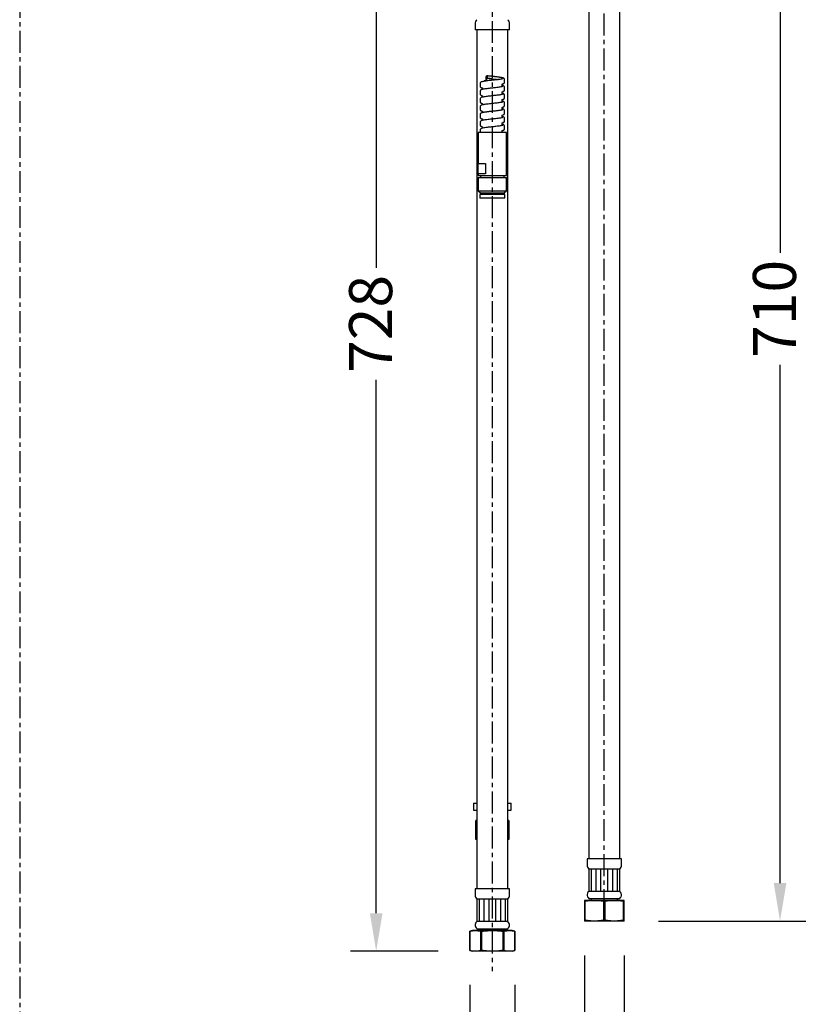
# Model space of a CAD drawing. Units: millimetres. Extents: x 299 to 1526, y 467 to 2155.
# Drawn here: x 902 to 1360, y 1062 to 1633 of the extents above; entities that cross this region are included whole.
import ezdxf

# ---------------------------------------------------------------- set-up
doc = ezdxf.new("R2010")
doc.units = ezdxf.units.MM
doc.header["$PDSIZE"] = -1
doc.linetypes.add('CENTERX2', pattern=[20.32, 12.7, -2.54, 2.54, -2.54])
doc.styles.get("Standard").update_dxf_attribs({"font": 'arial.ttf'})
doc.dimstyles.new('ISO-25', dxfattribs={"dimtxt": 25, "dimasz": 22, "dimexe": 15, "dimexo": 20, "dimgap": 5, "dimtad": 0, "dimdec": 0, "dimtxsty": 'Standard', "dimcen": 2.5, "dimclrd": 8, "dimclre": 8, "dimclrt": 256, "dimadec": 0, "dimazin": 0, "dimtfac": 1, "dimtdec": 0, "dimtmove": 0, "dimatfit": 3, "dimfxl": 1, "dimtfill": 1, "dimtfillclr": 256, "dimarcsym": 0})

# ---------------------------------------------------------------- blocks, each defined once
blk = doc.blocks.new('*D26')
at = {"color": 8, "lineweight": -2, "transparency": 16777216}
for p, q in [((1163.38, 1072.72), (1163.38, 1017.57)), ((1189.38, 1072.72), (1189.38, 1017.57)), ((1141.38, 1032.57), (1119.38, 1032.57)), ((1189.38, 1032.57), (1163.38, 1032.57)), ((1211.38, 1032.57), (1233.38, 1032.57))]:
    blk.add_line(p, q, dxfattribs=at)
at = {"color": 8, "transparency": 16777216}
for points in [[(1141.38, 1036.24), (1141.38, 1028.9), (1163.38, 1032.57)], [(1211.38, 1036.24), (1211.38, 1028.9), (1189.38, 1032.57)]]:
    blk.add_solid(points, dxfattribs=at)
at = {"layer": 'Defpoints', "color": 0, "transparency": 16777216}
for p in [(1163.38, 1092.72), (1189.38, 1092.72), (1163.38, 1032.57)]:
    blk.add_point(p, dxfattribs=at)
at = {"transparency": 16777216, "insert": (1102.44, 1032.57), "char_height": 25, "width": 59.7452, "attachment_point": 5, "bg_fill": 3, "box_fill_scale": 1.1, "bg_fill_color": 256, "bg_fill_true_color": 13158600, "bg_fill_transparency": 0}
blk.add_mtext('G {\\H0.7x;\\S1#2;\\H1.42857x; }', dxfattribs=at)
blk = doc.blocks.new('*D27')
at = {"color": 8, "lineweight": -2, "transparency": 16777216}
for p, q in [((1229.88, 1089.82), (1229.88, 1017.57)), ((1252.88, 1089.82), (1252.88, 1017.57)), ((1207.88, 1032.57), (1185.88, 1032.57)), ((1229.88, 1032.57), (1252.88, 1032.57)), ((1274.88, 1032.57), (1300.5, 1032.57))]:
    blk.add_line(p, q, dxfattribs=at)
at = {"color": 8, "transparency": 16777216}
for points in [[(1207.88, 1036.24), (1207.88, 1028.9), (1229.88, 1032.57)], [(1274.88, 1036.24), (1274.88, 1028.9), (1252.88, 1032.57)]]:
    blk.add_solid(points, dxfattribs=at)
at = {"layer": 'Defpoints', "color": 0, "transparency": 16777216}
for p in [(1229.88, 1109.82), (1252.88, 1109.82), (1229.88, 1032.57)]:
    blk.add_point(p, dxfattribs=at)
at = {"transparency": 16777216, "insert": (1317.43, 1032.57), "char_height": 25, "width": 59.7452, "attachment_point": 5, "bg_fill": 3, "box_fill_scale": 1.1, "bg_fill_color": 256, "bg_fill_true_color": 13158600, "bg_fill_transparency": 0}
blk.add_mtext('G {\\H0.7x;\\S1#2;\\H1.42857x; }', dxfattribs=at)
blk = doc.blocks.new('*D28')
at = {"color": 8, "lineweight": -2, "transparency": 16777216}
for p, q in [((1272.88, 1820.24), (1358.44, 1820.24)), ((1343.44, 1798.24), (1343.44, 1497.5)), ((1343.44, 1131.82), (1343.44, 1432.56)), ((1272.88, 1109.82), (1358.44, 1109.82))]:
    blk.add_line(p, q, dxfattribs=at)
at = {"color": 8, "transparency": 16777216}
for points in [[(1339.78, 1798.24), (1347.11, 1798.24), (1343.44, 1820.24)], [(1339.78, 1131.82), (1347.11, 1131.82), (1343.44, 1109.82)]]:
    blk.add_solid(points, dxfattribs=at)
at = {"layer": 'Defpoints', "color": 0, "transparency": 16777216}
for p in [(1252.88, 1820.24), (1343.44, 1820.24), (1252.88, 1109.82)]:
    blk.add_point(p, dxfattribs=at)
at = {"transparency": 16777216, "insert": (1343.44, 1465.03), "char_height": 25, "attachment_point": 5, "rotation": 90, "bg_fill": 3, "box_fill_scale": 1.1, "bg_fill_color": 256, "bg_fill_true_color": 13158600, "bg_fill_transparency": 0}
blk.add_mtext('710', dxfattribs=at)
blk = doc.blocks.new('*D35')
at = {"color": 8, "lineweight": -2, "transparency": 16777216}
for p, q in [((1126.38, 1820.24), (1093.96, 1820.24)), ((1108.96, 1798.24), (1108.96, 1488.82)), ((1108.96, 1114.32), (1108.96, 1423.74)), ((1144.88, 1092.32), (1093.96, 1092.32))]:
    blk.add_line(p, q, dxfattribs=at)
at = {"color": 8, "transparency": 16777216}
for points in [[(1105.29, 1798.24), (1112.63, 1798.24), (1108.96, 1820.24)], [(1105.29, 1114.32), (1112.63, 1114.32), (1108.96, 1092.32)]]:
    blk.add_solid(points, dxfattribs=at)
at = {"layer": 'Defpoints', "color": 0, "transparency": 16777216}
for p in [(1146.38, 1820.24), (1108.96, 1092.32), (1164.88, 1092.32)]:
    blk.add_point(p, dxfattribs=at)
at = {"transparency": 16777216, "insert": (1108.96, 1456.28), "char_height": 25, "attachment_point": 5, "rotation": 90, "bg_fill": 3, "box_fill_scale": 1.1, "bg_fill_color": 256, "bg_fill_true_color": 13158600, "bg_fill_transparency": 0}
blk.add_mtext('728', dxfattribs=at)

msp = doc.modelspace()

# ---------------------------------------------------------------- linework, layer by layer
at = {"color": 7, "linetype": 'CENTERX2'}
for p, q in [((1176.38, 1875.82), (1176.38, 1080.83)), ((901.98, 1849.75), (901.98, 910.5)), ((1241.38, 1115.62), (1241.38, 1669.62))]:
    msp.add_line(p, q, dxfattribs=at)
at = {"color": 7, "linetype": 'Continuous'}
for p, q in [((1232.38, 1644.32), (1232.38, 1145.92)), ((1250.38, 1145.92), (1250.38, 1644.32)), ((1166.38, 1630.32), (1166.38, 1626.82)), ((1186.38, 1626.82), (1186.38, 1630.32)), ((1176.38, 1626.82), (1166.38, 1626.82)), ((1167.38, 1626.82), (1167.38, 1128.42)), ((1186.38, 1626.82), (1176.38, 1626.82)), ((1185.38, 1128.42), (1185.38, 1626.82)), ((1172.88, 1597.69), (1172.88, 1599.73)), ((1173, 1599.73), (1173, 1597.69)), ((1173.27, 1598.83), (1173.27, 1599.73)), ((1173.38, 1599.73), (1173.38, 1598.83)), ((1169.38, 1595.98), (1169.38, 1593.94)), ((1171.73, 1597.3), (1171.73, 1597.03)), ((1173.72, 1597.3), (1171.73, 1597.3)), ((1173.1, 1597.3), (1172.99, 1597.38)), ((1173.03, 1597.6), (1173.43, 1597.3)), ((1173.38, 1598.83), (1173.27, 1598.83)), ((1182.11, 1593.89), (1182.11, 1595.38)), ((1182.88, 1595.68), (1182.91, 1595.69)), ((1183.38, 1596.19), (1183.38, 1598.23)), ((1169.38, 1591.48), (1169.38, 1589.44)), ((1169.4, 1589.44), (1169.4, 1589.44)), ((1169.89, 1588.93), (1169.82, 1588.95)), ((1169.88, 1593.43), (1169.85, 1593.44)), ((1170.65, 1593.18), (1170.65, 1592.34)), ((1170.65, 1588.68), (1170.65, 1587.84)), ((1182.11, 1589.39), (1182.11, 1590.88)), ((1182.2, 1589.41), (1182.11, 1589.44)), ((1182.79, 1591.39), (1182.89, 1591.43)), ((1182.87, 1591.18), (1182.89, 1591.19)), ((1183.38, 1591.69), (1183.38, 1593.73)), ((1183.38, 1587.19), (1183.38, 1589.23)), ((1169.38, 1586.98), (1169.38, 1584.94)), ((1169.38, 1582.48), (1169.38, 1580.44)), ((1169.88, 1584.43), (1169.85, 1584.44)), ((1170.65, 1584.18), (1170.65, 1583.34)), ((1182.11, 1584.89), (1182.11, 1586.38)), ((1182.89, 1586.68), (1182.91, 1586.69)), ((1183.38, 1582.69), (1183.38, 1584.73)), ((1169.38, 1577.98), (1169.38, 1575.94)), ((1169.4, 1580.44), (1169.4, 1580.44)), ((1169.89, 1579.93), (1169.85, 1579.94)), ((1170.65, 1579.68), (1170.65, 1578.84)), ((1182.11, 1580.39), (1182.11, 1581.88)), ((1182.2, 1580.41), (1182.11, 1580.44)), ((1182.11, 1575.89), (1182.11, 1577.38)), ((1182.87, 1582.18), (1182.91, 1582.2)), ((1182.89, 1577.68), (1182.9, 1577.68)), ((1183.36, 1578.19), (1183.36, 1578.19)), ((1183.38, 1578.19), (1183.38, 1580.23)), ((1169.38, 1573.48), (1169.38, 1571.44)), ((1169.88, 1575.43), (1169.85, 1575.44)), ((1170.65, 1575.19), (1170.66, 1575.18)), ((1170.65, 1575.18), (1170.65, 1574.34)), ((1182.11, 1571.39), (1182.11, 1572.88)), ((1182.19, 1571.41), (1182.11, 1571.44)), ((1182.79, 1573.39), (1182.87, 1573.42)), ((1182.87, 1573.18), (1182.91, 1573.2)), ((1183.38, 1573.69), (1183.38, 1575.73)), ((1168.23, 1567.3), (1168.23, 1549.3)), ((1184.53, 1567.3), (1168.23, 1567.3)), ((1169.38, 1568.98), (1169.38, 1567.3)), ((1169.89, 1570.93), (1169.84, 1570.94)), ((1170.65, 1570.68), (1170.65, 1569.84)), ((1182.11, 1567.3), (1182.11, 1568.38)), ((1182.88, 1568.67), (1182.89, 1568.68)), ((1184.53, 1549.3), (1184.53, 1567.3)), ((1168.23, 1549.3), (1172.4, 1549.3)), ((1168.23, 1543.3), (1168.23, 1549.3)), ((1172.4, 1549.3), (1172.4, 1543.3)), ((1184.53, 1549.3), (1184.53, 1549.3)), ((1184.53, 1543.3), (1184.53, 1549.3)), ((1168.23, 1543.3), (1168.23, 1542.3)), ((1172.4, 1543.3), (1168.23, 1543.3)), ((1184.53, 1542.3), (1184.53, 1543.3)), ((1184.53, 1543.3), (1184.53, 1543.3)), ((1168.23, 1542.3), (1180.46, 1542.3)), ((1168.23, 1541.3), (1168.23, 1533.55)), ((1168.23, 1541.3), (1180.46, 1541.3)), ((1169.48, 1542.3), (1169.48, 1541.3)), ((1180.46, 1542.3), (1184.53, 1542.3)), ((1180.46, 1541.3), (1184.53, 1541.3)), ((1183.28, 1541.3), (1183.28, 1542.3)), ((1184.53, 1533.55), (1184.53, 1541.3)), ((1168.23, 1533.55), (1169.48, 1532.3)), ((1168.23, 1533.55), (1184.53, 1533.55)), ((1169.13, 1531.3), (1169.13, 1529.3)), ((1180.01, 1531.3), (1169.13, 1531.3)), ((1169.38, 1532.3), (1169.38, 1532.1)), ((1169.38, 1532.3), (1183.38, 1532.3)), ((1183.63, 1531.3), (1180.01, 1531.3)), ((1183.28, 1532.3), (1184.53, 1533.55)), ((1183.38, 1532.1), (1183.38, 1532.3)), ((1183.63, 1529.3), (1183.63, 1531.3)), ((1180.01, 1529.3), (1169.13, 1529.3)), ((1183.63, 1529.3), (1180.01, 1529.3)), ((1165.38, 1178.12), (1165.38, 1174.12)), ((1165.38, 1178.12), (1167.38, 1178.12)), ((1185.38, 1178.12), (1187.38, 1178.12)), ((1187.38, 1174.12), (1187.38, 1178.12)), ((1165.38, 1174.12), (1167.38, 1174.12)), ((1185.38, 1174.12), (1187.38, 1174.12)), ((1167.38, 1168.12), (1166.88, 1168.12)), ((1185.88, 1168.12), (1185.38, 1168.12)), ((1167.38, 1157.12), (1166.88, 1157.12)), ((1185.88, 1157.12), (1185.38, 1157.12)), ((1231.38, 1145.92), (1231.38, 1142.42)), ((1251.38, 1145.92), (1231.38, 1145.92)), ((1251.38, 1142.42), (1251.38, 1145.92)), ((1232.63, 1139.97), (1232.38, 1139.97)), ((1233.7, 1139.97), (1232.63, 1139.97)), ((1232.63, 1126.97), (1232.63, 1139.97)), ((1236.68, 1139.97), (1233.7, 1139.97)), ((1233.7, 1139.97), (1233.7, 1126.97)), ((1239.27, 1139.97), (1236.68, 1139.97)), ((1236.68, 1126.97), (1236.68, 1139.97)), ((1243.49, 1139.97), (1239.27, 1139.97)), ((1239.27, 1139.97), (1239.27, 1126.97)), ((1246.08, 1139.97), (1243.49, 1139.97)), ((1243.49, 1126.97), (1243.49, 1139.97)), ((1249.06, 1139.97), (1246.08, 1139.97)), ((1246.08, 1139.97), (1246.08, 1126.97)), ((1250.13, 1139.97), (1249.06, 1139.97)), ((1249.06, 1126.97), (1249.06, 1139.97)), ((1250.38, 1139.97), (1250.13, 1139.97)), ((1250.13, 1139.97), (1250.13, 1126.97)), ((1166.38, 1128.42), (1166.38, 1124.92)), ((1176.38, 1128.42), (1166.38, 1128.42)), ((1186.38, 1128.42), (1176.38, 1128.42)), ((1186.38, 1124.92), (1186.38, 1128.42)), ((1232.63, 1126.97), (1232.38, 1126.97)), ((1233.7, 1126.97), (1232.63, 1126.97)), ((1236.68, 1126.97), (1233.7, 1126.97)), ((1239.27, 1126.97), (1236.68, 1126.97)), ((1243.49, 1126.97), (1239.27, 1126.97)), ((1246.08, 1126.97), (1243.49, 1126.97)), ((1249.06, 1126.97), (1246.08, 1126.97)), ((1250.13, 1126.97), (1249.06, 1126.97)), ((1250.38, 1126.97), (1250.13, 1126.97)), ((1167.63, 1122.47), (1167.38, 1122.47)), ((1168.7, 1122.47), (1167.63, 1122.47)), ((1167.63, 1109.47), (1167.63, 1122.47)), ((1171.68, 1122.47), (1168.7, 1122.47)), ((1168.7, 1122.47), (1168.7, 1109.47)), ((1174.27, 1122.47), (1171.68, 1122.47)), ((1171.68, 1109.47), (1171.68, 1122.47)), ((1178.49, 1122.47), (1174.27, 1122.47)), ((1174.27, 1122.47), (1174.27, 1109.47)), ((1181.08, 1122.47), (1178.49, 1122.47)), ((1178.49, 1109.47), (1178.49, 1122.47)), ((1184.06, 1122.47), (1181.08, 1122.47)), ((1181.08, 1122.47), (1181.08, 1109.47)), ((1185.13, 1122.47), (1184.06, 1122.47)), ((1184.06, 1109.47), (1184.06, 1122.47)), ((1185.38, 1122.47), (1185.13, 1122.47)), ((1185.13, 1122.47), (1185.13, 1109.47)), ((1235.63, 1121.82), (1229.88, 1121.82)), ((1229.88, 1121.42), (1230.38, 1121.42)), ((1229.88, 1121.42), (1229.88, 1110.22)), ((1230.38, 1110.22), (1230.38, 1121.42)), ((1249.74, 1122.62), (1233.02, 1122.62)), ((1233.73, 1122.62), (1233.73, 1121.82)), ((1247.13, 1121.82), (1235.63, 1121.82)), ((1240.88, 1121.42), (1241.88, 1121.42)), ((1240.88, 1121.42), (1240.88, 1110.22)), ((1241.88, 1110.22), (1241.88, 1121.42)), ((1252.88, 1121.82), (1247.13, 1121.82)), ((1249.03, 1121.82), (1249.03, 1122.62)), ((1252.38, 1121.42), (1252.38, 1110.22)), ((1252.38, 1121.42), (1252.88, 1121.42)), ((1252.88, 1110.22), (1252.88, 1121.42)), ((1167.63, 1109.47), (1167.38, 1109.47)), ((1168.7, 1109.47), (1167.63, 1109.47)), ((1171.68, 1109.47), (1168.7, 1109.47)), ((1174.27, 1109.47), (1171.68, 1109.47)), ((1178.49, 1109.47), (1174.27, 1109.47)), ((1181.08, 1109.47), (1178.49, 1109.47)), ((1184.06, 1109.47), (1181.08, 1109.47)), ((1185.13, 1109.47), (1184.06, 1109.47)), ((1185.38, 1109.47), (1185.13, 1109.47)), ((1230.38, 1110.22), (1229.88, 1110.22)), ((1235.63, 1109.82), (1229.88, 1109.82)), ((1247.13, 1109.82), (1235.63, 1109.82)), ((1241.88, 1110.22), (1240.88, 1110.22)), ((1252.88, 1109.82), (1247.13, 1109.82)), ((1252.88, 1110.22), (1252.38, 1110.22)), ((1164.88, 1104.32), (1163.38, 1103.92)), ((1163.38, 1103.92), (1163.38, 1092.72)), ((1163.38, 1103.92), (1163.39, 1103.92)), ((1163.39, 1092.72), (1163.39, 1103.92)), ((1166.42, 1104.32), (1164.88, 1104.32)), ((1176.38, 1104.32), (1166.42, 1104.32)), ((1176.38, 1105.12), (1168.02, 1105.12)), ((1168.73, 1105.12), (1168.73, 1104.32)), ((1169.45, 1103.92), (1169.45, 1092.72)), ((1169.45, 1103.92), (1170.32, 1103.92)), ((1170.32, 1092.72), (1170.32, 1103.92)), ((1184.74, 1105.12), (1176.38, 1105.12)), ((1186.34, 1104.32), (1176.38, 1104.32)), ((1182.44, 1103.92), (1182.44, 1092.72)), ((1182.44, 1103.92), (1183.31, 1103.92)), ((1183.31, 1092.72), (1183.31, 1103.92)), ((1184.03, 1104.32), (1184.03, 1105.12)), ((1187.88, 1104.32), (1186.34, 1104.32)), ((1189.38, 1103.92), (1187.88, 1104.32)), ((1189.37, 1103.92), (1189.37, 1092.72)), ((1189.37, 1103.92), (1189.38, 1103.92)), ((1189.38, 1092.72), (1189.38, 1103.92)), ((1163.38, 1092.72), (1164.88, 1092.32)), ((1163.39, 1092.72), (1163.38, 1092.72)), ((1166.42, 1092.32), (1164.88, 1092.32)), ((1176.38, 1092.32), (1166.42, 1092.32)), ((1170.32, 1092.72), (1169.45, 1092.72)), ((1186.34, 1092.32), (1176.38, 1092.32)), ((1183.31, 1092.72), (1182.44, 1092.72)), ((1187.88, 1092.32), (1186.34, 1092.32)), ((1187.88, 1092.32), (1189.38, 1092.72)), ((1189.38, 1092.72), (1189.37, 1092.72))]:
    msp.add_line(p, q, dxfattribs=at)
at = {"color": 7, "linetype": 'Continuous', "flags": 128}
for points in [[(1182.46, 1598.49), (1182.46, 1598.49), (1182.4, 1598.47), (1182.24, 1598.42), (1182.01, 1598.36), (1181.7, 1598.3), (1181.31, 1598.22), (1180.82, 1598.14), (1180.26, 1598.06), (1179.66, 1597.98), (1179.01, 1597.9), (1178.34, 1597.82), (1177.66, 1597.75), (1177.07, 1597.68), (1176.6, 1597.63), (1176.23, 1597.59), (1175.78, 1597.54), (1175.21, 1597.47), (1174.54, 1597.4), (1173.87, 1597.32), (1173.21, 1597.24), (1172.58, 1597.16), (1171.98, 1597.07), (1171.45, 1596.99), (1170.89, 1596.89), (1170.48, 1596.8), (1170.16, 1596.71), (1169.91, 1596.62), (1169.67, 1596.49), (1169.47, 1596.28), (1169.4, 1596.14), (1169.38, 1595.98), (1169.38, 1595.98)], [(1182.46, 1593.99), (1182.46, 1593.99), (1182.39, 1593.97), (1182.23, 1593.92), (1181.99, 1593.86), (1181.68, 1593.79), (1181.28, 1593.72), (1180.79, 1593.64), (1180.23, 1593.56), (1179.62, 1593.48), (1178.98, 1593.4), (1178.3, 1593.32), (1177.62, 1593.24), (1177.03, 1593.18), (1176.56, 1593.12), (1176.19, 1593.08), (1175.74, 1593.03), (1175.17, 1592.97), (1174.51, 1592.89), (1173.83, 1592.82), (1173.18, 1592.74), (1172.55, 1592.65), (1171.95, 1592.57), (1171.42, 1592.49), (1170.87, 1592.39), (1170.46, 1592.3), (1170.14, 1592.21), (1169.89, 1592.11), (1169.65, 1591.98), (1169.46, 1591.77), (1169.4, 1591.63), (1169.38, 1591.48), (1169.38, 1591.48)], [(1182.46, 1589.48), (1182.46, 1589.49), (1182.39, 1589.47), (1182.23, 1589.42), (1182, 1589.36), (1181.7, 1589.3), (1181.32, 1589.23), (1180.84, 1589.15), (1180.3, 1589.07), (1179.71, 1588.99), (1179.08, 1588.91), (1178.42, 1588.83), (1177.74, 1588.76), (1177.14, 1588.69), (1176.64, 1588.63), (1176.26, 1588.59), (1175.86, 1588.55), (1175.34, 1588.49), (1174.71, 1588.42), (1174.05, 1588.34), (1173.4, 1588.26), (1172.77, 1588.18), (1172.18, 1588.1), (1171.62, 1588.02), (1171.01, 1587.91), (1170.55, 1587.82), (1170.2, 1587.73), (1170.02, 1587.67), (1169.84, 1587.59), (1169.66, 1587.48), (1169.46, 1587.26), (1169.4, 1587.13), (1169.38, 1586.98), (1169.38, 1586.98)], [(1182.46, 1584.98), (1182.46, 1584.99), (1182.38, 1584.97), (1182.22, 1584.92), (1181.98, 1584.86), (1181.68, 1584.79), (1181.28, 1584.72), (1180.79, 1584.64), (1180.24, 1584.56), (1179.64, 1584.48), (1179.02, 1584.4), (1178.37, 1584.33), (1177.72, 1584.25), (1177.15, 1584.19), (1176.7, 1584.14), (1176.33, 1584.1), (1175.89, 1584.05), (1175.33, 1583.99), (1174.67, 1583.91), (1173.99, 1583.83), (1173.33, 1583.76), (1172.71, 1583.68), (1172.12, 1583.59), (1171.58, 1583.51), (1170.98, 1583.41), (1170.53, 1583.31), (1170.18, 1583.22), (1169.92, 1583.13), (1169.65, 1582.98), (1169.45, 1582.76), (1169.4, 1582.63), (1169.38, 1582.48), (1169.38, 1582.48)], [(1182.45, 1575.98), (1182.45, 1575.98), (1182.4, 1575.97), (1182.31, 1575.94), (1182.19, 1575.91), (1181.95, 1575.85), (1181.63, 1575.78), (1181.23, 1575.71), (1180.73, 1575.63), (1180.17, 1575.55), (1179.57, 1575.47), (1178.94, 1575.39), (1178.29, 1575.32), (1177.64, 1575.24), (1177.07, 1575.18), (1176.62, 1575.13), (1176.25, 1575.09), (1175.81, 1575.04), (1175.25, 1574.98), (1174.59, 1574.9), (1173.91, 1574.83), (1173.26, 1574.75), (1172.64, 1574.67), (1172.06, 1574.59), (1171.52, 1574.5), (1170.94, 1574.4), (1170.49, 1574.3), (1170.15, 1574.21), (1169.9, 1574.12), (1169.64, 1573.97), (1169.45, 1573.76), (1169.4, 1573.63), (1169.38, 1573.48), (1169.38, 1573.48)], [(1182.45, 1571.48), (1182.45, 1571.48), (1182.38, 1571.47), (1182.24, 1571.42), (1182.05, 1571.37), (1181.78, 1571.31), (1181.42, 1571.24), (1180.96, 1571.17), (1180.42, 1571.09), (1179.82, 1571), (1179.18, 1570.92), (1178.52, 1570.85), (1177.85, 1570.77), (1177.23, 1570.7), (1176.72, 1570.64), (1176.34, 1570.6), (1175.92, 1570.55), (1175.39, 1570.49), (1174.74, 1570.42), (1174.04, 1570.34), (1173.37, 1570.26), (1172.73, 1570.18), (1172.13, 1570.1), (1171.58, 1570.01), (1170.97, 1569.91), (1170.5, 1569.81), (1170.15, 1569.71), (1169.9, 1569.62), (1169.65, 1569.48), (1169.46, 1569.26), (1169.4, 1569.13), (1169.38, 1568.98), (1169.38, 1568.98)], [(1183.38, 1569.19), (1183.38, 1570.21), (1183.38, 1571.23)]]:
    msp.add_lwpolyline(points, dxfattribs=at)
at = {"color": 7, "linetype": 'Continuous'}
for centre, radius, start, end in [((1169.88, 1630.32), 3.5, 135.5847, 180), ((1182.88, 1630.32), 3.5, 0, 44.4153), ((1170.18, 1532.1), 0.8, 180, 270), ((1182.58, 1532.1), 0.8, 270, 0), ((1234.88, 1142.42), 3.5, 180, 224.4153), ((1247.88, 1142.42), 3.5, 315.5847, 0), ((1233.88, 1124.97), 2.5, 126.8699, 249.9725), ((1248.88, 1124.97), 2.5, 290.0275, 53.1301), ((1169.88, 1124.92), 3.5, 180, 224.4153), ((1182.88, 1124.92), 3.5, 315.5847, 0), ((1168.88, 1107.47), 2.5, 126.8699, 249.9725), ((1183.88, 1107.47), 2.5, 290.0275, 53.1301)]:
    msp.add_arc(centre, radius, start, end, dxfattribs=at)
for points, knots in [([(1172.88, 1599.73), (1172.88, 1599.79), (1172.89, 1599.9), (1172.93, 1600.05), (1172.99, 1600.16), (1173.07, 1600.23), (1173.16, 1600.24), (1173.24, 1600.19), (1173.31, 1600.09), (1173.36, 1599.95), (1173.38, 1599.82), (1173.38, 1599.75), (1173.38, 1599.73)], [0, 0, 0, 0, 0.107372, 0.214745, 0.322117, 0.42949, 0.536862, 0.644235, 0.751607, 0.85898, 0.966352, 1, 1, 1, 1]), ([(1173.27, 1599.73), (1173.26, 1599.76), (1173.26, 1599.82), (1173.24, 1599.9), (1173.2, 1599.96), (1173.16, 1600), (1173.11, 1600), (1173.07, 1599.98), (1173.03, 1599.92), (1173.01, 1599.85), (1173, 1599.78), (1173, 1599.74), (1173, 1599.73)], [0, 0, 0, 0, 0.107372, 0.214745, 0.322117, 0.42949, 0.536862, 0.644235, 0.751607, 0.85898, 0.966352, 1, 1, 1, 1]), ([(1183.38, 1598.23), (1183.37, 1598.32), (1183.34, 1598.49), (1183.16, 1598.7), (1182.94, 1598.84), (1182.72, 1598.93), (1182.48, 1599), (1182.22, 1599.07), (1181.92, 1599.13), (1181.56, 1599.2), (1181.09, 1599.28), (1180.56, 1599.36), (1180.01, 1599.43), (1179.51, 1599.5), (1178.97, 1599.56), (1178.41, 1599.63), (1177.88, 1599.69), (1177.38, 1599.74), (1176.82, 1599.81), (1176.17, 1599.88), (1175.46, 1599.96), (1174.73, 1600.04), (1173.94, 1600.13), (1173.42, 1600.19), (1173.15, 1600.23)], [0, 0, 0, 0, 0.040833, 0.078253, 0.127863, 0.171468, 0.210819, 0.246169, 0.287256, 0.328666, 0.378931, 0.438083, 0.482149, 0.52415, 0.562042, 0.61118, 0.65113, 0.680079, 0.720737, 0.773103, 0.820075, 0.873577, 0.933519, 1, 1, 1, 1]), ([(1169.38, 1593.94), (1169.39, 1593.89), (1169.4, 1593.77), (1169.51, 1593.63), (1169.66, 1593.52), (1169.8, 1593.46), (1169.87, 1593.43)], [0, 0, 0, 0, 0.204363, 0.440216, 0.705624, 1, 1, 1, 1]), ([(1172.99, 1597.38), (1172.98, 1597.39), (1172.96, 1597.4), (1172.94, 1597.44), (1172.92, 1597.47), (1172.9, 1597.52), (1172.89, 1597.57), (1172.88, 1597.62), (1172.88, 1597.67), (1172.88, 1597.69)], [0, 0, 0, 0, 0.136116, 0.272231, 0.408347, 0.544462, 0.680578, 0.816693, 1, 1, 1, 1]), ([(1173, 1597.69), (1173, 1597.69), (1173, 1597.68), (1173, 1597.66), (1173, 1597.64), (1173.01, 1597.63), (1173.01, 1597.62), (1173.02, 1597.61), (1173.02, 1597.6), (1173.03, 1597.6)], [0, 0, 0, 0, 0.136116, 0.272231, 0.408347, 0.544462, 0.680578, 0.816693, 1, 1, 1, 1]), ([(1176.38, 1598.45), (1176.33, 1598.46), (1175.95, 1598.5), (1175.21, 1598.59), (1174.2, 1598.71), (1173.58, 1598.79), (1173.27, 1598.83)], [0, 0, 0, 0, 0.037817, 0.358678, 0.6793, 1, 1, 1, 1]), ([(1173.38, 1598.83), (1173.68, 1598.79), (1174.28, 1598.71), (1175.25, 1598.59), (1176.26, 1598.47), (1177.26, 1598.35), (1178.25, 1598.23), (1179.13, 1598.12), (1179.63, 1598.04), (1179.86, 1598.01)], [0, 0, 0, 0, 0.14668, 0.293336, 0.440075, 0.58674, 0.733428, 0.880204, 1, 1, 1, 1]), ([(1181.87, 1595.29), (1182.04, 1595.35), (1182.38, 1595.48), (1182.72, 1595.61), (1182.89, 1595.68)], [0, 0, 0, 0, 0.49865, 1, 1, 1, 1]), ([(1183.38, 1593.73), (1183.37, 1593.8), (1183.35, 1593.95), (1183.22, 1594.15), (1183.03, 1594.3), (1182.83, 1594.39), (1182.65, 1594.45), (1182.41, 1594.52), (1182.22, 1594.56), (1182.11, 1594.59)], [0, 0, 0, 0, 0.132837, 0.256133, 0.421821, 0.567879, 0.700497, 0.822548, 1, 1, 1, 1]), ([(1182.9, 1595.68), (1182.99, 1595.72), (1183.16, 1595.8), (1183.3, 1595.94), (1183.37, 1596.06), (1183.38, 1596.16), (1183.38, 1596.19)], [0, 0, 0, 0, 0.362045, 0.651694, 0.865034, 1, 1, 1, 1]), ([(1169.38, 1589.44), (1169.39, 1589.39), (1169.4, 1589.27), (1169.51, 1589.14), (1169.66, 1589.02), (1169.79, 1588.96), (1169.86, 1588.93)], [0, 0, 0, 0, 0.206844, 0.443534, 0.708111, 1, 1, 1, 1]), ([(1169.87, 1593.43), (1170.06, 1593.36), (1170.32, 1593.26), (1170.58, 1593.16), (1170.65, 1593.13)], [0, 0, 0, 0, 0.735401, 1, 1, 1, 1]), ([(1169.87, 1588.93), (1170.04, 1588.87), (1170.3, 1588.77), (1170.56, 1588.67), (1170.65, 1588.63)], [0, 0, 0, 0, 0.656365, 1, 1, 1, 1]), ([(1181.87, 1590.79), (1182.04, 1590.85), (1182.38, 1590.99), (1182.72, 1591.12), (1182.89, 1591.18)], [0, 0, 0, 0, 0.498687, 1, 1, 1, 1]), ([(1183.38, 1589.23), (1183.37, 1589.3), (1183.35, 1589.45), (1183.22, 1589.65), (1183.03, 1589.79), (1182.84, 1589.88), (1182.66, 1589.95), (1182.42, 1590.02), (1182.23, 1590.06), (1182.11, 1590.09)], [0, 0, 0, 0, 0.132698, 0.255469, 0.419611, 0.56321, 0.693275, 0.81338, 1, 1, 1, 1]), ([(1182.89, 1591.18), (1182.96, 1591.21), (1183.11, 1591.27), (1183.26, 1591.4), (1183.36, 1591.55), (1183.37, 1591.64), (1183.38, 1591.69)], [0, 0, 0, 0, 0.245329, 0.494899, 0.747104, 1, 1, 1, 1]), ([(1169.38, 1584.94), (1169.38, 1584.9), (1169.39, 1584.81), (1169.46, 1584.69), (1169.61, 1584.54), (1169.77, 1584.47), (1169.87, 1584.43)], [0, 0, 0, 0, 0.138555, 0.353233, 0.641763, 1, 1, 1, 1]), ([(1169.87, 1584.43), (1170.04, 1584.36), (1170.3, 1584.27), (1170.56, 1584.17), (1170.65, 1584.13)], [0, 0, 0, 0, 0.655478, 1, 1, 1, 1]), ([(1181.87, 1586.29), (1182.04, 1586.35), (1182.38, 1586.48), (1182.72, 1586.61), (1182.89, 1586.68)], [0, 0, 0, 0, 0.49868, 1, 1, 1, 1]), ([(1183.38, 1584.73), (1183.37, 1584.8), (1183.35, 1584.95), (1183.22, 1585.15), (1183.03, 1585.29), (1182.84, 1585.38), (1182.67, 1585.45), (1182.43, 1585.51), (1182.25, 1585.56), (1182.12, 1585.59), (1182.11, 1585.59)], [0, 0, 0, 0, 0.132463, 0.254638, 0.417201, 0.558385, 0.685984, 0.804263, 0.992182, 1, 1, 1, 1]), ([(1182.89, 1582.18), (1182.97, 1582.21), (1183.1, 1582.27), (1183.26, 1582.38), (1183.36, 1582.52), (1183.37, 1582.64), (1183.38, 1582.69)], [0, 0, 0, 0, 0.29456, 0.559885, 0.795613, 1, 1, 1, 1]), ([(1182.9, 1586.68), (1182.97, 1586.71), (1183.1, 1586.77), (1183.26, 1586.89), (1183.36, 1587.02), (1183.37, 1587.14), (1183.38, 1587.19)], [0, 0, 0, 0, 0.293898, 0.559006, 0.794954, 1, 1, 1, 1]), ([(1182.45, 1580.48), (1182.45, 1580.48), (1182.45, 1580.49), (1182.42, 1580.48), (1182.34, 1580.45), (1182.19, 1580.41), (1181.97, 1580.35), (1181.66, 1580.29), (1181.26, 1580.21), (1180.77, 1580.14), (1180.22, 1580.06), (1179.62, 1579.98), (1178.99, 1579.9), (1178.34, 1579.82), (1177.71, 1579.75), (1177.15, 1579.69), (1176.69, 1579.64), (1176.27, 1579.59), (1175.81, 1579.54), (1175.25, 1579.48), (1174.61, 1579.41), (1173.94, 1579.33), (1173.29, 1579.25), (1172.66, 1579.17), (1172.08, 1579.09), (1171.5, 1579), (1170.96, 1578.91), (1170.5, 1578.81), (1170.18, 1578.73), (1169.89, 1578.62), (1169.64, 1578.49), (1169.48, 1578.32), (1169.39, 1578.14), (1169.38, 1578.03), (1169.38, 1577.98)], [0, 0, 0, 0, 0.006064, 0.0312165, 0.0535986, 0.0731681, 0.1028236, 0.1350938, 0.1699676, 0.2073725, 0.2451896, 0.2824039, 0.3189857, 0.3548892, 0.3896315, 0.4192533, 0.4428529, 0.461557, 0.4844339, 0.5134683, 0.5484495, 0.5852418, 0.6223135, 0.6596871, 0.6973967, 0.7353034, 0.7828278, 0.8259574, 0.8650937, 0.8974323, 0.9348204, 0.9701014, 0.9857591, 1, 1, 1, 1]), ([(1169.38, 1580.44), (1169.39, 1580.39), (1169.4, 1580.29), (1169.5, 1580.15), (1169.65, 1580.02), (1169.8, 1579.96), (1169.87, 1579.93)], [0, 0, 0, 0, 0.253154, 0.505553, 0.755057, 1, 1, 1, 1]), ([(1169.87, 1579.93), (1170.04, 1579.86), (1170.3, 1579.77), (1170.56, 1579.67), (1170.65, 1579.63)], [0, 0, 0, 0, 0.656845, 1, 1, 1, 1]), ([(1181.87, 1581.79), (1182.04, 1581.85), (1182.38, 1581.99), (1182.73, 1582.12), (1182.9, 1582.18)], [0, 0, 0, 0, 0.498608, 1, 1, 1, 1]), ([(1181.87, 1577.29), (1182.02, 1577.35), (1182.36, 1577.48), (1182.7, 1577.61), (1182.89, 1577.68)], [0, 0, 0, 0, 0.437563, 1, 1, 1, 1]), ([(1183.38, 1580.23), (1183.37, 1580.3), (1183.35, 1580.45), (1183.22, 1580.65), (1183.03, 1580.79), (1182.85, 1580.88), (1182.67, 1580.94), (1182.44, 1581.01), (1182.26, 1581.06), (1182.12, 1581.09), (1182.11, 1581.09)], [0, 0, 0, 0, 0.132522, 0.254351, 0.415611, 0.554553, 0.679812, 0.79633, 0.982552, 1, 1, 1, 1]), ([(1182.9, 1577.68), (1182.97, 1577.71), (1183.1, 1577.77), (1183.26, 1577.88), (1183.36, 1578.02), (1183.37, 1578.14), (1183.38, 1578.19)], [0, 0, 0, 0, 0.291901, 0.556331, 0.792958, 1, 1, 1, 1]), ([(1169.38, 1575.94), (1169.39, 1575.89), (1169.4, 1575.77), (1169.51, 1575.64), (1169.66, 1575.52), (1169.79, 1575.46), (1169.87, 1575.43)], [0, 0, 0, 0, 0.20459, 0.440523, 0.705869, 1, 1, 1, 1]), ([(1169.38, 1571.44), (1169.39, 1571.39), (1169.4, 1571.27), (1169.51, 1571.13), (1169.66, 1571.02), (1169.8, 1570.96), (1169.87, 1570.93)], [0, 0, 0, 0, 0.204422, 0.440294, 0.705698, 1, 1, 1, 1]), ([(1169.86, 1575.43), (1170.03, 1575.37), (1170.3, 1575.27), (1170.56, 1575.17), (1170.65, 1575.13)], [0, 0, 0, 0, 0.654048, 1, 1, 1, 1]), ([(1181.87, 1572.79), (1182.04, 1572.85), (1182.38, 1572.99), (1182.72, 1573.12), (1182.9, 1573.18)], [0, 0, 0, 0, 0.498674, 1, 1, 1, 1]), ([(1183.38, 1575.73), (1183.37, 1575.8), (1183.35, 1575.95), (1183.22, 1576.15), (1183.03, 1576.29), (1182.85, 1576.38), (1182.68, 1576.44), (1182.46, 1576.51), (1182.27, 1576.56), (1182.13, 1576.59), (1182.11, 1576.59)], [0, 0, 0, 0, 0.132318, 0.253569, 0.413258, 0.549782, 0.672573, 0.787274, 0.971832, 1, 1, 1, 1]), ([(1183.38, 1571.23), (1183.37, 1571.3), (1183.35, 1571.45), (1183.22, 1571.65), (1183.04, 1571.79), (1182.86, 1571.87), (1182.69, 1571.94), (1182.47, 1572), (1182.28, 1572.05), (1182.14, 1572.08), (1182.11, 1572.09)], [0, 0, 0, 0, 0.13225, 0.253054, 0.411331, 0.545547, 0.665934, 0.778818, 0.961595, 1, 1, 1, 1]), ([(1182.9, 1573.18), (1182.99, 1573.22), (1183.15, 1573.29), (1183.29, 1573.43), (1183.37, 1573.56), (1183.38, 1573.65), (1183.38, 1573.69)], [0, 0, 0, 0, 0.352368, 0.638503, 0.855085, 1, 1, 1, 1]), ([(1169.87, 1570.93), (1170.04, 1570.86), (1170.3, 1570.77), (1170.56, 1570.67), (1170.65, 1570.63)], [0, 0, 0, 0, 0.65705, 1, 1, 1, 1]), ([(1181.87, 1568.29), (1182.04, 1568.36), (1182.39, 1568.49), (1182.73, 1568.62), (1182.9, 1568.68)], [0, 0, 0, 0, 0.498644, 1, 1, 1, 1]), ([(1182.99, 1567.3), (1182.94, 1567.33), (1182.85, 1567.38), (1182.7, 1567.43), (1182.49, 1567.5), (1182.3, 1567.55), (1182.14, 1567.58), (1182.11, 1567.59)], [0, 0, 0, 0, 0.181758, 0.39174, 0.589529, 0.912091, 1, 1, 1, 1]), ([(1182.89, 1568.68), (1182.96, 1568.71), (1183.11, 1568.77), (1183.26, 1568.9), (1183.36, 1569.04), (1183.37, 1569.14), (1183.38, 1569.19)], [0, 0, 0, 0, 0.245246, 0.49474, 0.74697, 1, 1, 1, 1]), ([(1166.88, 1157.12), (1166.88, 1157.13), (1166.88, 1157.15), (1166.88, 1157.34), (1166.88, 1157.65), (1166.88, 1158.09), (1166.88, 1158.64), (1166.88, 1159.3), (1166.88, 1160.07), (1166.88, 1160.92), (1166.88, 1161.84), (1166.88, 1162.8), (1166.88, 1163.77), (1166.88, 1164.72), (1166.88, 1165.6), (1166.88, 1166.39), (1166.88, 1167.04), (1166.88, 1167.56), (1166.88, 1167.89), (1166.88, 1168.08), (1166.88, 1168.11), (1166.88, 1168.12)], [0, 0, 0, 0, 0.043153, 0.090622, 0.139414, 0.18797, 0.237784, 0.289274, 0.342085, 0.396905, 0.45318, 0.510455, 0.569342, 0.627411, 0.687228, 0.744084, 0.802772, 0.856564, 0.912154, 0.955562, 1, 1, 1, 1]), ([(1185.88, 1168.12), (1185.88, 1168.12), (1185.88, 1168.11), (1185.88, 1168.03), (1185.88, 1167.79), (1185.88, 1167.42), (1185.88, 1166.94), (1185.88, 1166.34), (1185.88, 1165.64), (1185.88, 1164.84), (1185.88, 1164.04), (1185.88, 1163.29), (1185.88, 1162.54), (1185.88, 1161.69), (1185.88, 1160.79), (1185.88, 1159.93), (1185.88, 1159.14), (1185.88, 1158.43), (1185.88, 1157.86), (1185.88, 1157.45), (1185.88, 1157.17), (1185.88, 1157.14), (1185.88, 1157.12)], [0, 0, 0, 0, 0.01388, 0.061546, 0.110585, 0.158559, 0.207796, 0.258297, 0.310089, 0.363952, 0.419225, 0.459379, 0.500077, 0.554949, 0.611241, 0.666122, 0.722513, 0.778541, 0.8364, 0.889048, 0.943451, 1, 1, 1, 1]), ([(1167.38, 1164.21), (1167.32, 1163.94), (1167.19, 1163.36), (1167.17, 1162.43), (1167.22, 1161.64), (1167.34, 1161.2), (1167.38, 1161.07)], [0, 0, 0, 0, 0.261803, 0.56635, 0.870893, 1, 1, 1, 1]), ([(1185.38, 1161.05), (1185.4, 1161.13), (1185.49, 1161.42), (1185.55, 1161.94), (1185.59, 1162.7), (1185.55, 1163.46), (1185.43, 1163.97), (1185.38, 1164.18)], [0, 0, 0, 0, 0.07629, 0.288616, 0.500947, 0.792887, 1, 1, 1, 1]), ([(1229.88, 1121.82), (1229.88, 1121.81), (1229.88, 1121.78), (1229.88, 1121.62), (1229.88, 1121.47), (1229.88, 1121.42)], [0, 0, 0, 0, 0.3797561, 0.7604988, 1, 1, 1, 1]), ([(1230.38, 1121.42), (1231.25, 1121.53), (1232.56, 1121.7), (1234.31, 1121.8), (1235.19, 1121.81), (1235.63, 1121.82)], [0, 0, 0, 0, 0.49905, 0.74938, 1, 1, 1, 1]), ([(1235.63, 1121.82), (1236.07, 1121.81), (1236.94, 1121.8), (1238.7, 1121.7), (1240.01, 1121.53), (1240.88, 1121.42)], [0, 0, 0, 0, 0.249349, 0.498995, 1, 1, 1, 1]), ([(1241.88, 1121.42), (1242.75, 1121.53), (1244.06, 1121.7), (1245.81, 1121.8), (1246.69, 1121.81), (1247.13, 1121.82)], [0, 0, 0, 0, 0.49905, 0.74938, 1, 1, 1, 1]), ([(1247.13, 1121.82), (1247.57, 1121.81), (1248.44, 1121.8), (1250.2, 1121.7), (1251.51, 1121.53), (1252.38, 1121.42)], [0, 0, 0, 0, 0.249349, 0.498995, 1, 1, 1, 1]), ([(1252.88, 1121.42), (1252.88, 1121.47), (1252.88, 1121.62), (1252.88, 1121.78), (1252.88, 1121.81), (1252.88, 1121.82)], [0, 0, 0, 0, 0.239501, 0.619295, 1, 1, 1, 1]), ([(1229.88, 1110.22), (1229.88, 1110.16), (1229.88, 1110.02), (1229.88, 1109.86), (1229.88, 1109.83), (1229.88, 1109.82)], [0, 0, 0, 0, 0.239501, 0.619295, 1, 1, 1, 1]), ([(1235.63, 1109.82), (1235.19, 1109.82), (1234.32, 1109.83), (1232.56, 1109.94), (1231.25, 1110.11), (1230.38, 1110.22)], [0, 0, 0, 0, 0.2493494, 0.4989953, 1, 1, 1, 1]), ([(1240.88, 1110.22), (1240.01, 1110.11), (1238.7, 1109.94), (1236.95, 1109.83), (1236.07, 1109.82), (1235.63, 1109.82)], [0, 0, 0, 0, 0.4990498, 0.7493803, 1, 1, 1, 1]), ([(1247.13, 1109.82), (1246.69, 1109.82), (1245.82, 1109.83), (1244.06, 1109.94), (1242.75, 1110.11), (1241.88, 1110.22)], [0, 0, 0, 0, 0.249349, 0.498995, 1, 1, 1, 1]), ([(1252.38, 1110.22), (1251.51, 1110.11), (1250.2, 1109.94), (1248.45, 1109.83), (1247.57, 1109.82), (1247.13, 1109.82)], [0, 0, 0, 0, 0.49905, 0.74938, 1, 1, 1, 1]), ([(1252.88, 1109.82), (1252.88, 1109.83), (1252.88, 1109.86), (1252.88, 1110.02), (1252.88, 1110.16), (1252.88, 1110.22)], [0, 0, 0, 0, 0.379756, 0.760499, 1, 1, 1, 1]), ([(1163.39, 1103.92), (1163.89, 1104.03), (1164.65, 1104.2), (1165.66, 1104.3), (1166.17, 1104.31), (1166.42, 1104.32)], [0, 0, 0, 0, 0.49905, 0.74938, 1, 1, 1, 1]), ([(1166.42, 1104.32), (1166.67, 1104.31), (1167.18, 1104.3), (1168.19, 1104.2), (1168.95, 1104.03), (1169.45, 1103.92)], [0, 0, 0, 0, 0.249349, 0.498995, 1, 1, 1, 1]), ([(1170.32, 1103.92), (1170.8, 1103.97), (1172.05, 1104.12), (1174.07, 1104.28), (1175.61, 1104.31), (1176.38, 1104.32)], [0, 0, 0, 0, 0.239501, 0.619295, 1, 1, 1, 1]), ([(1176.38, 1104.32), (1176.89, 1104.31), (1177.9, 1104.3), (1179.92, 1104.2), (1181.43, 1104.03), (1182.44, 1103.92)], [0, 0, 0, 0, 0.249349, 0.498995, 1, 1, 1, 1]), ([(1183.31, 1103.92), (1183.81, 1104.03), (1184.57, 1104.2), (1185.58, 1104.3), (1186.09, 1104.31), (1186.34, 1104.32)], [0, 0, 0, 0, 0.49905, 0.74938, 1, 1, 1, 1]), ([(1186.34, 1104.32), (1186.59, 1104.31), (1187.1, 1104.3), (1188.11, 1104.2), (1188.87, 1104.03), (1189.37, 1103.92)], [0, 0, 0, 0, 0.249349, 0.498995, 1, 1, 1, 1]), ([(1166.42, 1092.32), (1166.17, 1092.32), (1165.66, 1092.33), (1164.65, 1092.44), (1163.89, 1092.61), (1163.39, 1092.72)], [0, 0, 0, 0, 0.249349, 0.498995, 1, 1, 1, 1]), ([(1169.45, 1092.72), (1168.95, 1092.61), (1168.19, 1092.44), (1167.18, 1092.33), (1166.67, 1092.32), (1166.42, 1092.32)], [0, 0, 0, 0, 0.49905, 0.74938, 1, 1, 1, 1]), ([(1176.38, 1092.32), (1175.61, 1092.33), (1174.07, 1092.36), (1172.05, 1092.52), (1170.8, 1092.66), (1170.32, 1092.72)], [0, 0, 0, 0, 0.379756, 0.760499, 1, 1, 1, 1]), ([(1182.44, 1092.72), (1181.44, 1092.61), (1179.93, 1092.44), (1177.9, 1092.33), (1176.89, 1092.32), (1176.38, 1092.32)], [0, 0, 0, 0, 0.49905, 0.74938, 1, 1, 1, 1]), ([(1186.34, 1092.32), (1186.09, 1092.32), (1185.58, 1092.33), (1184.57, 1092.44), (1183.81, 1092.61), (1183.31, 1092.72)], [0, 0, 0, 0, 0.2493494, 0.4989953, 1, 1, 1, 1]), ([(1189.37, 1092.72), (1188.87, 1092.61), (1188.11, 1092.44), (1187.1, 1092.33), (1186.59, 1092.32), (1186.34, 1092.32)], [0, 0, 0, 0, 0.49905, 0.74938, 1, 1, 1, 1])]:
    msp.add_open_spline(points, degree=3, knots=knots, dxfattribs=at)

# ---------------------------------------------------------------- next in the draw order: dimensions: what is measured, and where the dimension line sits
dim = msp.add_linear_dim(base=(1163.38, 1032.57), p1=(1189.38, 1092.72), p2=(1163.38, 1092.72), text='G {\\H0.7x;\\S1#2;\\H1.42857x; }', dimstyle='ISO-25')
dim.commit()
dim.dimension.update_dxf_attribs({"geometry": '*D26', "text_midpoint": (1102.44, 1032.57)})

# ---------------------------------------------------------------- next in the draw order: dimensions: what is measured, and where the dimension line sits
dim = msp.add_linear_dim(base=(1108.96, 1092.32), p1=(1146.38, 1820.24), p2=(1164.88, 1092.32), angle=90, dimstyle='ISO-25')
dim.commit()
dim.dimension.update_dxf_attribs({"geometry": '*D35', "text_midpoint": (1108.96, 1456.28)})
dim = msp.add_linear_dim(base=(1229.88, 1032.57), p1=(1252.88, 1109.82), p2=(1229.88, 1109.82), text='G {\\H0.7x;\\S1#2;\\H1.42857x; }', dimstyle='ISO-25')
dim.commit()
dim.dimension.update_dxf_attribs({"geometry": '*D27', "text_midpoint": (1317.43, 1032.57), "dimtype": 160})

# ---------------------------------------------------------------- next in the draw order: dimensions: what is measured, and where the dimension line sits
dim = msp.add_linear_dim(base=(1343.44, 1820.24), p1=(1252.88, 1109.82), p2=(1252.88, 1820.24), angle=90, dimstyle='ISO-25')
dim.commit()
dim.dimension.update_dxf_attribs({"geometry": '*D28', "text_midpoint": (1343.44, 1465.03)})

doc.saveas('drawing.dxf')
